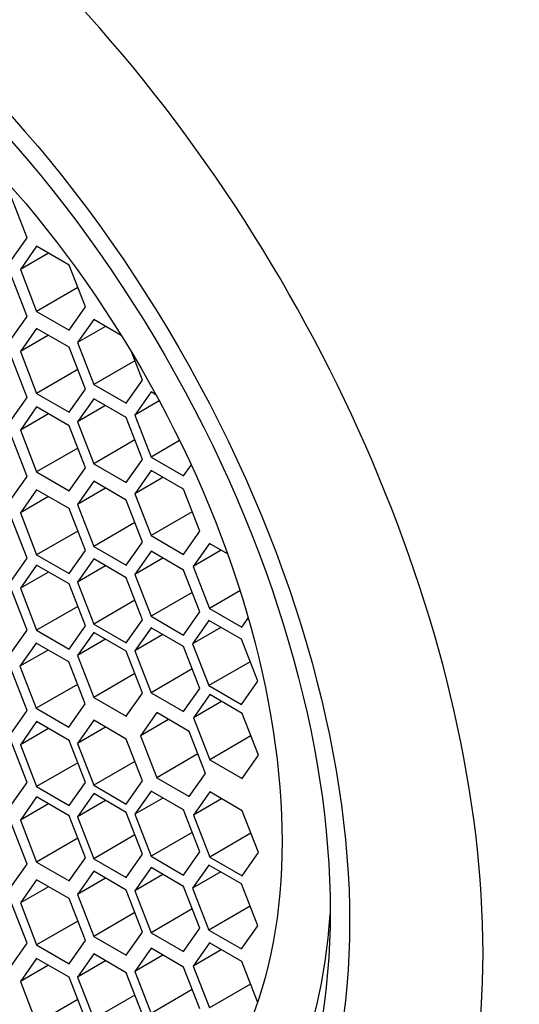
# Model space of a CAD drawing. Units: millimetres. Extents: x 0 to 1174, y 0 to 1757.
# Drawn here: x 187 to 193, y 496 to 508 of the extents above; entities that cross this region are included whole.
import ezdxf
from ezdxf import colors
from ezdxf.entities.mleader import LeaderData, LeaderLine
from ezdxf.math import Vec2, Vec3

# ---------------------------------------------------------------- set-up
doc = ezdxf.new("R2010")
doc.units = ezdxf.units.MM
doc.layers.add('DV7_Défaut', color=7, linetype='Continuous')
doc.layers.add('Défaut', color=7, linetype='Continuous')

# ---------------------------------------------------------------- blocks, each defined once
blk = doc.blocks.new('_DOT')
at = {"color": 0}
blk.add_line((0, 0), (-1, 0), dxfattribs=at)
at = {"color": 0, "const_width": 0.333}
blk.add_lwpolyline([(-0.1665, 0, 1), (0.1665, 0, 1)], format="xyb", close=True, dxfattribs=at)
blk = doc.blocks.new('SE6')
at = {"layer": 'DV7_Défaut', "color": 7, "linetype": 'Continuous'}
for p, q in [((187.291, 505.315), (187.087, 505.841)), ((187.087, 505.024), (187.291, 505.315)), ((187.411, 505.208), (187.207, 504.917)), ((187.819, 504.972), (187.411, 505.208)), ((187.561, 505.121), (187.207, 504.917)), ((187.207, 504.917), (187.411, 504.391)), ((188.024, 504.446), (187.819, 504.972)), ((187.291, 504.328), (187.087, 504.854)), ((187.929, 504.69), (187.411, 504.391)), ((187.819, 504.155), (188.024, 504.446)), ((187.087, 504.038), (187.291, 504.328)), ((187.411, 504.391), (187.819, 504.155)), ((187.411, 504.178), (187.207, 503.887)), ((187.819, 503.942), (187.411, 504.178)), ((188.127, 504.29), (187.923, 503.999)), ((188.276, 504.203), (187.923, 503.999)), ((188.472, 504.09), (188.127, 504.29)), ((187.561, 504.091), (187.207, 503.887)), ((188.024, 503.416), (187.819, 503.942)), ((187.923, 503.999), (188.127, 503.473)), ((187.291, 503.311), (187.087, 503.837)), ((187.207, 503.887), (187.411, 503.361)), ((188.739, 503.528), (188.606, 503.873)), ((188.645, 503.772), (188.127, 503.473)), ((187.929, 503.66), (187.411, 503.361)), ((188.127, 503.473), (188.535, 503.238)), ((188.535, 503.238), (188.739, 503.528)), ((187.411, 503.361), (187.819, 503.125)), ((187.819, 503.125), (188.024, 503.416)), ((188.846, 503.38), (188.642, 503.089)), ((188.908, 503.344), (188.846, 503.38)), ((187.087, 503.021), (187.291, 503.311)), ((187.411, 503.192), (187.207, 502.902)), ((187.819, 502.956), (187.411, 503.192)), ((188.127, 503.295), (187.923, 503.005)), ((188.276, 503.209), (187.923, 503.005)), ((188.535, 503.059), (188.127, 503.295)), ((188.949, 503.267), (188.642, 503.089)), ((187.561, 503.106), (187.207, 502.902)), ((188.642, 503.089), (188.846, 502.563)), ((188.024, 502.43), (187.819, 502.956)), ((187.923, 503.005), (188.127, 502.479)), ((188.739, 502.533), (188.535, 503.059)), ((187.291, 502.319), (187.087, 502.845)), ((187.207, 502.902), (187.411, 502.376)), ((188.645, 502.778), (188.127, 502.479)), ((189.204, 502.77), (188.846, 502.563)), ((187.929, 502.674), (187.411, 502.376)), ((188.127, 502.479), (188.535, 502.243)), ((188.535, 502.243), (188.739, 502.533)), ((188.846, 502.563), (189.254, 502.328)), ((189.254, 502.328), (189.35, 502.463)), ((187.411, 502.376), (187.819, 502.14)), ((187.819, 502.14), (188.024, 502.43)), ((188.846, 502.394), (188.642, 502.104)), ((189.254, 502.159), (188.846, 502.394)), ((187.087, 502.029), (187.291, 502.319)), ((188.127, 502.259), (187.923, 501.969)), ((188.535, 502.023), (188.127, 502.259)), ((188.995, 502.308), (188.642, 502.104)), ((187.411, 502.153), (187.207, 501.863)), ((187.819, 501.917), (187.411, 502.153)), ((188.276, 502.173), (187.923, 501.969)), ((188.642, 502.104), (188.846, 501.578)), ((189.458, 501.633), (189.254, 502.159)), ((187.561, 502.067), (187.207, 501.863)), ((187.923, 501.969), (188.127, 501.443)), ((188.739, 501.497), (188.535, 502.023)), ((187.207, 501.863), (187.411, 501.336)), ((188.024, 501.391), (187.819, 501.917)), ((189.364, 501.877), (188.846, 501.578)), ((187.291, 501.293), (187.087, 501.819)), ((188.645, 501.742), (188.127, 501.443)), ((187.929, 501.635), (187.411, 501.336)), ((189.254, 501.342), (189.458, 501.633)), ((188.535, 501.207), (188.739, 501.497)), ((188.846, 501.578), (189.254, 501.342)), ((189.578, 501.481), (189.374, 501.191)), ((189.805, 501.35), (189.578, 501.481)), ((187.411, 501.336), (187.819, 501.101)), ((187.819, 501.101), (188.024, 501.391)), ((188.127, 501.443), (188.535, 501.207)), ((188.846, 501.382), (188.642, 501.092)), ((189.254, 501.146), (188.846, 501.382)), ((189.727, 501.395), (189.374, 501.191)), ((187.087, 501.003), (187.291, 501.293)), ((188.127, 501.285), (187.923, 500.994)), ((188.535, 501.049), (188.127, 501.285)), ((188.995, 501.296), (188.642, 501.092)), ((187.411, 501.208), (187.207, 500.917)), ((187.561, 501.121), (187.207, 500.917)), ((187.819, 500.972), (187.411, 501.208)), ((188.276, 501.199), (187.923, 500.994)), ((188.642, 501.092), (188.846, 500.566)), ((189.458, 500.62), (189.254, 501.146)), ((189.374, 501.191), (189.578, 500.665)), ((188.024, 500.446), (187.819, 500.972)), ((187.923, 500.994), (188.127, 500.468)), ((188.739, 500.523), (188.535, 501.049)), ((187.291, 500.392), (187.087, 500.919)), ((187.207, 500.917), (187.411, 500.391)), ((189.364, 500.864), (188.846, 500.566)), ((189.962, 500.887), (189.578, 500.665)), ((188.645, 500.767), (188.127, 500.468)), ((187.929, 500.69), (187.411, 500.391)), ((189.254, 500.33), (189.458, 500.62)), ((189.578, 500.665), (189.986, 500.429)), ((188.535, 500.233), (188.739, 500.523)), ((188.846, 500.566), (189.254, 500.33)), ((189.571, 500.513), (189.367, 500.222)), ((189.98, 500.277), (189.571, 500.513)), ((189.986, 500.429), (190.066, 500.543)), ((187.087, 500.102), (187.291, 500.392)), ((187.411, 500.391), (187.819, 500.155)), ((187.819, 500.155), (188.024, 500.446)), ((188.127, 500.364), (187.923, 500.074)), ((188.127, 500.468), (188.535, 500.233)), ((188.535, 500.128), (188.127, 500.364)), ((188.846, 500.423), (188.642, 500.133)), ((189.254, 500.188), (188.846, 500.423)), ((189.721, 500.427), (189.367, 500.222)), ((187.406, 500.229), (187.202, 499.939)), ((187.814, 499.994), (187.406, 500.229)), ((188.276, 500.278), (187.923, 500.074)), ((188.995, 500.337), (188.642, 500.133)), ((190.184, 499.751), (189.98, 500.277)), ((187.555, 500.143), (187.202, 499.939)), ((188.739, 499.602), (188.535, 500.128)), ((188.642, 500.133), (188.846, 499.607)), ((189.458, 499.662), (189.254, 500.188)), ((189.367, 500.222), (189.571, 499.696)), ((188.018, 499.468), (187.814, 499.994)), ((187.923, 500.074), (188.127, 499.548)), ((190.089, 499.995), (189.571, 499.696)), ((187.291, 499.383), (187.087, 499.909)), ((187.202, 499.939), (187.406, 499.413)), ((189.364, 499.906), (188.846, 499.607)), ((188.645, 499.847), (188.127, 499.548)), ((189.98, 499.461), (190.184, 499.751)), ((187.923, 499.712), (187.406, 499.413)), ((188.846, 499.607), (189.254, 499.371)), ((189.254, 499.371), (189.458, 499.662)), ((189.571, 499.696), (189.98, 499.461)), ((188.127, 499.548), (188.535, 499.312)), ((188.535, 499.312), (188.739, 499.602)), ((189.582, 499.584), (189.378, 499.293)), ((189.731, 499.497), (189.378, 499.293)), ((189.99, 499.348), (189.582, 499.584)), ((187.087, 499.092), (187.291, 499.383)), ((187.406, 499.413), (187.814, 499.177)), ((187.814, 499.177), (188.018, 499.468)), ((187.411, 499.245), (187.207, 498.955)), ((187.819, 499.009), (187.411, 499.245)), ((188.127, 499.262), (187.923, 498.972)), ((188.535, 499.026), (188.127, 499.262)), ((188.917, 499.357), (188.713, 499.066)), ((189.067, 499.271), (188.713, 499.066)), ((189.325, 499.121), (188.917, 499.357)), ((189.378, 499.293), (189.582, 498.767)), ((190.194, 498.822), (189.99, 499.348)), ((187.561, 499.159), (187.207, 498.955)), ((188.276, 499.176), (187.923, 498.972)), ((189.53, 498.595), (189.325, 499.121)), ((187.291, 498.482), (187.087, 499.008)), ((188.024, 498.483), (187.819, 499.009)), ((188.739, 498.5), (188.535, 499.026)), ((188.713, 499.066), (188.917, 498.54)), ((190.1, 499.066), (189.582, 498.767)), ((187.207, 498.955), (187.411, 498.429)), ((187.923, 498.972), (188.127, 498.446)), ((188.645, 498.744), (188.127, 498.446)), ((189.435, 498.839), (188.917, 498.54)), ((189.582, 498.767), (189.99, 498.532)), ((189.99, 498.532), (190.194, 498.822)), ((187.929, 498.727), (187.411, 498.429)), ((188.535, 498.21), (188.739, 498.5)), ((188.917, 498.54), (189.325, 498.305)), ((189.325, 498.305), (189.53, 498.595)), ((187.087, 498.191), (187.291, 498.482)), ((187.411, 498.429), (187.819, 498.193)), ((187.819, 498.193), (188.024, 498.483)), ((188.127, 498.446), (188.535, 498.21)), ((188.846, 498.373), (188.642, 498.082)), ((189.254, 498.137), (188.846, 498.373)), ((187.411, 498.3), (187.207, 498.009)), ((187.819, 498.064), (187.411, 498.3)), ((188.127, 498.341), (187.923, 498.051)), ((188.276, 498.255), (187.923, 498.051)), ((188.535, 498.106), (188.127, 498.341)), ((188.995, 498.286), (188.642, 498.082)), ((189.582, 498.362), (189.378, 498.072)), ((189.731, 498.276), (189.378, 498.072)), ((189.99, 498.127), (189.582, 498.362)), ((187.561, 498.213), (187.207, 498.009)), ((189.458, 497.611), (189.254, 498.137)), ((190.194, 497.601), (189.99, 498.127)), ((187.207, 498.009), (187.411, 497.483)), ((188.024, 497.538), (187.819, 498.064)), ((187.923, 498.051), (188.127, 497.525)), ((188.739, 497.58), (188.535, 498.106)), ((188.642, 498.082), (188.846, 497.556)), ((189.378, 498.072), (189.582, 497.546)), ((187.291, 497.456), (187.087, 497.982)), ((187.929, 497.782), (187.411, 497.483)), ((188.645, 497.824), (188.127, 497.525)), ((189.364, 497.855), (188.846, 497.556)), ((190.1, 497.845), (189.582, 497.546)), ((187.819, 497.248), (188.024, 497.538)), ((188.127, 497.525), (188.535, 497.289)), ((188.535, 497.289), (188.739, 497.58)), ((188.846, 497.556), (189.254, 497.32)), ((189.254, 497.32), (189.458, 497.611)), ((189.582, 497.546), (189.99, 497.31)), ((189.99, 497.31), (190.194, 497.601)), ((187.087, 497.166), (187.291, 497.456)), ((187.411, 497.483), (187.819, 497.248)), ((188.846, 497.414), (188.642, 497.123)), ((189.254, 497.178), (188.846, 497.414)), ((189.571, 497.445), (189.367, 497.155)), ((189.98, 497.21), (189.571, 497.445)), ((187.411, 497.261), (187.207, 496.97)), ((187.819, 497.025), (187.411, 497.261)), ((188.127, 497.367), (187.923, 497.077)), ((188.276, 497.281), (187.923, 497.077)), ((188.535, 497.131), (188.127, 497.367)), ((188.995, 497.328), (188.642, 497.123)), ((189.721, 497.359), (189.367, 497.155)), ((187.561, 497.174), (187.207, 496.97)), ((189.458, 496.652), (189.254, 497.178)), ((189.367, 497.155), (189.571, 496.629)), ((190.184, 496.684), (189.98, 497.21)), ((188.024, 496.499), (187.819, 497.025)), ((187.923, 497.077), (188.127, 496.551)), ((188.739, 496.605), (188.535, 497.131)), ((188.642, 497.123), (188.846, 496.597)), ((187.291, 496.464), (187.087, 496.99)), ((187.207, 496.97), (187.411, 496.444)), ((189.364, 496.896), (188.846, 496.597)), ((190.089, 496.928), (189.571, 496.629)), ((188.645, 496.849), (188.127, 496.551)), ((187.929, 496.743), (187.411, 496.444)), ((189.254, 496.362), (189.458, 496.652)), ((189.98, 496.393), (190.184, 496.684)), ((188.127, 496.551), (188.535, 496.315)), ((188.535, 496.315), (188.739, 496.605)), ((188.846, 496.597), (189.254, 496.362)), ((189.571, 496.629), (189.98, 496.393)), ((187.087, 496.173), (187.291, 496.464)), ((187.411, 496.444), (187.819, 496.208)), ((187.819, 496.208), (188.024, 496.499)), ((188.846, 496.402), (188.642, 496.111)), ((189.254, 496.166), (188.846, 496.402)), ((189.578, 496.47), (189.374, 496.179)), ((189.986, 496.234), (189.578, 496.47)), ((187.411, 496.275), (187.207, 495.985)), ((187.819, 496.039), (187.411, 496.275)), ((188.127, 496.331), (187.923, 496.041)), ((188.535, 496.095), (188.127, 496.331)), ((188.995, 496.315), (188.642, 496.111)), ((189.727, 496.383), (189.374, 496.179)), ((187.561, 496.189), (187.207, 495.985)), ((188.276, 496.245), (187.923, 496.041)), ((189.458, 495.64), (189.254, 496.166)), ((189.374, 496.179), (189.578, 495.653)), ((190.182, 495.728), (189.986, 496.234)), ((188.024, 495.513), (187.819, 496.039)), ((187.923, 496.041), (188.127, 495.515)), ((188.739, 495.569), (188.535, 496.095)), ((188.642, 496.111), (188.846, 495.585)), ((187.207, 495.985), (187.411, 495.459)), ((190.095, 495.952), (189.578, 495.653)), ((188.645, 495.813), (188.127, 495.515)), ((189.364, 495.884), (188.846, 495.585)), ((187.929, 495.758), (187.411, 495.459))]:
    blk.add_line(p, q, dxfattribs=at)
for centre, major_axis, start_param, end_param in [((190.245, 504.539), (-6.375, 11.042), 2.796891, 6.283185), ((190.245, 504.539), (6, -10.392), 0, 3.141593), ((190.245, 504.539), (6, -10.392), 0, 3.141593), ((184.479, 501.21), (-4.69, 8.123), 0, 3.853757), ((184.74, 501.36), (-4.25, 7.361), 0.030735, 3.110858), ((184.525, 501.236), (-6, 10.392), 2.767332, 5.086649)]:
    blk.add_ellipse(centre, major_axis=major_axis, ratio=0.57735, start_param=start_param, end_param=end_param, dxfattribs=at)
for centre, major_axis in [((184.023, 500.946), (5.172, -8.959)), ((184.023, 500.946), (5, -8.66)), ((184.479, 501.21), (-4.25, 7.361))]:
    blk.add_ellipse(centre, major_axis=major_axis, ratio=0.57735, dxfattribs=at)

msp = doc.modelspace()

# ---------------------------------------------------------------- block references
at = {"layer": 'Défaut'}
msp.add_blockref('SE6', (0, 0), dxfattribs=at)

# ---------------------------------------------------------------- leaders
at = {"layer": 'Défaut', "color": 7, "linetype": 'Continuous'}
ml = msp.add_multileader_mtext('Standard', dxfattribs=at)
ml.set_content('{\\pxsm0.9;\\fSolid Edge ISO|b1||i0||c0|p34;\\W1.;11/04/2016\\P}', color=256)
ml.set_leader_properties()
ml.set_arrow_properties(name='DOT')
ml.build(insert=Vec2(0, 0))
ml.multileader.update_dxf_attribs({"leader_type": 0, "dogleg_length": 0, "arrow_head_size": 12})
ctx = ml.context
ctx.base_point, ctx.char_height, ctx.arrow_head_size, ctx.landing_gap_size = Vec3(1086.455, 1750.088), 12, 12, 4.2
notes = []
notes.append((ctx, [(0, (0, 0, 0), (0, 0), (1, 0), 1, [])]))
ctx.mtext.insert = Vec3(1088.455, 1756.208)
for ctx, leaders in notes:
    for number, flags, end, landing, length, lines in leaders:
        leader = LeaderData()
        leader.index, (leader.has_last_leader_line, leader.has_dogleg_vector, leader.attachment_direction) = number, flags
        leader.last_leader_point, leader.dogleg_vector, leader.dogleg_length = Vec3(end), Vec3(landing), length
        for number, points, colour, breaks in lines:
            line = LeaderLine()
            line.index, line.vertices, line.color, line.breaks = number, Vec3.list(points), colors.encode_raw_color(colour), breaks
            leader.lines.append(line)
        ctx.leaders.append(leader)

doc.saveas('drawing.dxf')
